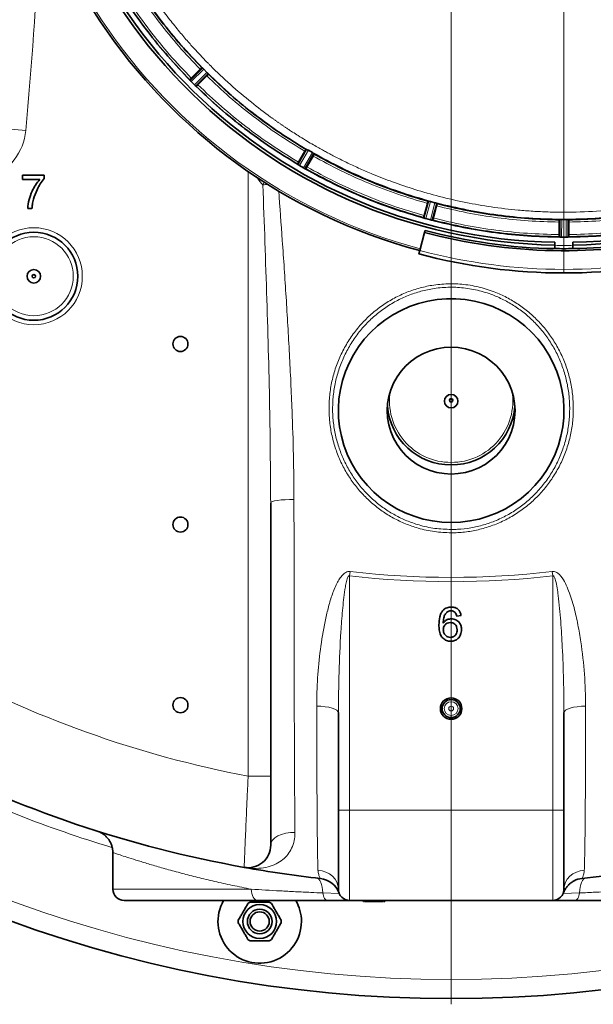
# Model space of a CAD drawing. Units: millimetres. Extents: x 2 to 3373, y 0 to 3702.
# Drawn here: x 685 to 939, y 27 to 463 of the extents above; entities that cross this region are included whole.
import ezdxf

# ---------------------------------------------------------------- set-up
doc = ezdxf.new("R2010")
doc.units = ezdxf.units.MM

# ---------------------------------------------------------------- blocks, each defined once
blk = doc.blocks.new('SW_CENTERMARKSYMBOL_0')
at = {"color": 0, "linetype": 'Continuous', "lineweight": 18}
blk.add_line((0, -0.5), (0, -57.25), dxfattribs=at)
blk = doc.blocks.new('SW_CENTERMARKSYMBOL_1')
at = {"color": 0, "linetype": 'Continuous', "lineweight": 18}
blk.add_line((0, -0.5), (0, -24.874), dxfattribs=at)
blk = doc.blocks.new('3024493-top')
at = {"color": 7, "linetype": 'Continuous', "lineweight": 35}
for p, q in [((-115.92, -163.02), (-110.44, -157.6)), ((-111.29, -158.3), (-115.22, -162.23)), ((-107.6, -160.44), (-113.02, -165.92)), ((-112.23, -165.22), (-108.3, -161.29)), ((-110.56, -157.62), (-110.44, -157.6)), ((-110.2, -157.79), (-110.21, -157.78)), ((-109.7, -158.26), (-108.26, -159.7)), ((-107.78, -160.21), (-107.79, -160.2)), ((-107.6, -160.44), (-107.62, -160.56)), ((-115.91, -162.97), (-115.92, -163.02)), ((-115.77, -163.21), (-115.73, -163.26)), ((-115.26, -163.78), (-113.78, -165.26)), ((-113.26, -165.73), (-113.21, -165.77)), ((-113.02, -165.92), (-112.97, -165.91)), ((-68.07, -200.41), (-64.19, -193.75)), ((-64.83, -194.66), (-67.61, -199.47)), ((-64.52, -202.46), (-60.7, -195.77)), ((-64.3, -193.81), (-64.19, -193.75)), ((-63.91, -193.88), (-63.91, -193.87)), ((-63.29, -194.2), (-61.54, -195.22)), ((-60.94, -195.59), (-60.95, -195.58)), ((-60.7, -195.77), (-60.69, -195.89)), ((-68.08, -200.35), (-68.07, -200.41)), ((-67.88, -200.56), (-67.83, -200.59)), ((-61.16, -196.77), (-63.94, -201.58)), ((-67.24, -200.97), (-65.42, -202.02)), ((-64.81, -202.34), (-64.75, -202.37)), ((-64.47, -202.43), (-64.52, -202.46)), ((-190.04, -207.12), (-190.04, -205.19)), ((-190.04, -205.19), (-180.42, -205.19)), ((-182.35, -207.12), (-190.04, -207.12)), ((-180.42, -205.19), (-180.42, -206.75)), ((-12.18, -224.14), (-10.15, -216.71)), ((-10.53, -217.74), (-11.97, -223.11)), ((-10.25, -216.78), (-10.16, -216.7)), ((-9.17, -216.91), (-7.22, -217.43)), ((-8.22, -225.2), (-6.26, -217.75)), ((-7.21, -217.43), (-7.22, -217.43)), ((-6.27, -217.75), (-6.23, -217.86)), ((-185.81, -220), (-187.73, -220)), ((-6.45, -218.84), (-7.89, -224.21)), ((-12.2, -224.09), (-12.18, -224.14)), ((-11.96, -224.23), (-11.9, -224.25)), ((-11.23, -224.47), (-9.21, -225.01)), ((-9.21, -225.01), (-9.2, -225.01)), ((-8.52, -225.16), (-8.46, -225.17)), ((-8.18, -225.16), (-8.22, -225.2)), ((47.89, -225.99), (47.89, -231.55)), ((47.9, -224.99), (47.97, -224.89)), ((47.95, -232.59), (47.99, -224.89)), ((48.99, -224.83), (51.01, -224.83)), ((52.05, -232.59), (52.01, -224.89)), ((52.03, -224.89), (52.1, -224.99)), ((52.11, -225.99), (52.11, -231.55)), ((-11.78, -230.56), (-13.92, -238.55)), ((-11.78, -230.56), (-11.55, -229.7)), ((46, -236.2), (46, -234.97)), ((47.92, -232.55), (47.95, -232.59)), ((48.19, -232.63), (48.25, -232.63)), ((48.95, -232.67), (51.05, -232.67)), ((51.75, -232.63), (51.81, -232.63)), ((52.08, -232.55), (52.05, -232.59)), ((54, -234.97), (54, -236.2)), ((46, -237.77), (46, -236.21)), ((54, -236.21), (54, -237.77)), ((-80, -350.45), (-80, -471.49)), ((4.38, -400.35), (2.46, -400.54)), ((-50, -486.5), (-50, -443.3)), ((50, -443.3), (50, -486.5)), ((-50, -521.5), (-50, -486.5)), ((50, -486.5), (50, -521.5)), ((-150, -505.27), (-150, -521.5)), ((-85.68, -526.5), (-145, -526.5)), ((45, -526.5), (-45, -526.5)), ((-39.04, -527), (-39.04, -526.5)), ((-38.46, -527), (-38.46, -526.5)), ((-34.25, -527), (-34.25, -526.5)), ((-30, -527), (-30, -526.5)), ((-29.65, -527), (-29.42, -527)), ((-29.42, -527), (-29.42, -526.5))]:
    blk.add_line(p, q, dxfattribs=at)
at = {"color": 8, "linetype": 'Continuous', "lineweight": 18}
for p, q in [((-110.2, -157.79), (-115.73, -163.26)), ((-109.7, -158.26), (-115.26, -163.78)), ((-113.78, -165.26), (-108.26, -159.7)), ((-113.26, -165.73), (-107.79, -160.2)), ((-198.53, -184.49), (-188.57, -185.41)), ((-63.91, -193.88), (-67.83, -200.59)), ((-63.29, -194.2), (-67.24, -200.97)), ((-65.42, -202.02), (-61.54, -195.22)), ((-64.81, -202.34), (-60.95, -195.58)), ((-90, -471.49), (-90, -203.56)), ((-83.46, -209.57), (-82.93, -208.25)), ((-9.85, -216.75), (-11.9, -224.25)), ((-9.17, -216.91), (-11.23, -224.47)), ((-9.2, -225.01), (-7.21, -217.43)), ((-8.52, -225.16), (-6.55, -217.64)), ((48.29, -224.86), (48.25, -232.63)), ((48.99, -224.83), (48.95, -232.67)), ((51.05, -232.67), (51.01, -224.83)), ((51.75, -232.63), (51.71, -224.86)), ((-44.78, -380.76), (-45, -382.66)), ((-45, -382.66), (-45, -486.5)), ((44.78, -380.76), (45, -382.66)), ((45, -486.5), (45, -382.66)), ((-80, -471.49), (-90, -471.49)), ((-50, -486.5), (-45, -486.5)), ((-45, -486.5), (45, -486.5)), ((-45, -486.5), (-45, -526.5)), ((50, -486.5), (45, -486.5)), ((45, -526.5), (45, -486.5)), ((-150, -521.5), (-88.63, -521.5)), ((-56.9, -523.17), (-49.61, -523.44)), ((49.77, -523.43), (56.9, -523.17))]:
    blk.add_line(p, q, dxfattribs=at)
at = {"color": 7, "linetype": 'Continuous', "lineweight": 35, "flags": 128}
for points in [[(0, -359.11), (4.18, -358.93), (8.34, -358.41), (12.43, -357.55), (16.44, -356.35), (20.34, -354.82), (24.09, -352.97), (27.67, -350.82), (31.06, -348.38), (34.23, -345.67), (37.16, -342.7), (39.83, -339.5), (42.22, -336.1), (44.31, -332.5), (46.09, -328.74), (47.55, -324.85), (48.68, -320.85), (49.46, -316.77), (49.9, -312.65), (49.99, -308.49), (49.73, -304.35), (49.11, -300.24), (48.16, -296.2), (46.86, -292.25), (45.24, -288.43), (43.3, -284.75), (41.06, -281.24), (38.53, -277.93), (35.72, -274.85), (32.67, -272.01), (29.39, -269.43), (25.9, -267.13), (22.23, -265.13), (18.41, -263.44), (14.45, -262.08), (10.4, -261.04), (6.27, -260.35), (2.09, -260), (-2.09, -260), (-6.27, -260.35), (-10.4, -261.04), (-14.45, -262.08), (-18.41, -263.44), (-22.23, -265.13), (-25.9, -267.13), (-29.39, -269.43), (-32.67, -272.01), (-35.72, -274.85), (-38.53, -277.93), (-41.06, -281.24), (-43.3, -284.75), (-45.24, -288.43), (-46.86, -292.25), (-48.16, -296.2), (-49.11, -300.24), (-49.73, -304.35), (-49.99, -308.49), (-49.9, -312.65), (-49.46, -316.77), (-48.68, -320.85), (-47.55, -324.85), (-46.09, -328.74), (-44.31, -332.5), (-42.22, -336.1), (-39.83, -339.5), (-37.16, -342.7), (-34.23, -345.67), (-31.06, -348.38), (-27.67, -350.82), (-24.09, -352.97), (-20.34, -354.82), (-16.44, -356.35), (-12.43, -357.55), (-8.34, -358.41), (-4.18, -358.93), (0, -359.11)], [(0, -337.62), (3.17, -337.44), (6.3, -336.92), (9.36, -336.04), (12.29, -334.84), (15.07, -333.32), (17.66, -331.49), (20.03, -329.39), (22.15, -327.05), (23.99, -324.48), (25.52, -321.72), (26.74, -318.81), (27.62, -315.78), (28.15, -312.68), (28.33, -309.53), (28.15, -306.39), (27.62, -303.28), (26.74, -300.26), (25.52, -297.35), (23.99, -294.59), (22.15, -292.02), (20.03, -289.67), (17.66, -287.57), (15.07, -285.75), (12.29, -284.23), (9.36, -283.02), (6.3, -282.15), (3.17, -281.62), (0, -281.45), (-3.17, -281.62), (-6.3, -282.15), (-9.36, -283.02), (-12.29, -284.23), (-15.07, -285.75), (-17.66, -287.57), (-20.03, -289.67), (-22.15, -292.02), (-23.99, -294.59), (-25.52, -297.35), (-26.74, -300.26), (-27.62, -303.28), (-28.15, -306.39), (-28.33, -309.53), (-28.15, -312.68), (-27.62, -315.78), (-26.74, -318.81), (-25.52, -321.72), (-23.99, -324.48), (-22.15, -327.05), (-20.03, -329.39), (-17.66, -331.49), (-15.07, -333.32), (-12.29, -334.84), (-9.36, -336.04), (-6.3, -336.92), (-3.17, -337.44), (0, -337.62)]]:
    blk.add_lwpolyline(points, dxfattribs=at)
at = {"color": 8, "linetype": 'Continuous', "lineweight": 18, "flags": 128}
for points in [[(-69.68, -348.86), (-71.68, -348.88), (-73.61, -348.97), (-75.39, -349.11), (-76.96, -349.31), (-78.25, -349.55), (-79.21, -349.83), (-79.8, -350.14), (-80, -350.45)], [(-59.61, -440.43), (-57.72, -440.5), (-55.91, -440.68), (-54.24, -440.95), (-52.79, -441.31), (-51.61, -441.74), (-50.72, -442.22), (-50.18, -442.75), (-50, -443.3)], [(50, -443.3), (50.18, -442.75), (50.72, -442.22), (51.61, -441.74), (52.79, -441.31), (54.24, -440.95), (55.91, -440.68), (57.72, -440.5), (59.61, -440.43)], [(-69.23, -496.44), (-71.28, -496.47), (-73.28, -496.73), (-75.15, -497.22), (-76.79, -497.9), (-78.15, -498.77), (-79.16, -499.76), (-79.79, -500.86), (-80, -502)], [(-59.03, -513.07), (-57.22, -513.37), (-55.51, -513.93), (-53.95, -514.76), (-52.59, -515.81), (-51.49, -517.06), (-50.67, -518.45), (-50.17, -519.95), (-50, -521.5)], [(50, -521.5), (50.17, -519.95), (50.67, -518.45), (51.49, -517.06), (52.59, -515.81), (53.95, -514.76), (55.51, -513.93), (57.22, -513.37), (59.03, -513.07)], [(-56.9, -523.17), (-56.99, -521.82), (-57.17, -520.58), (-57.43, -519.46), (-57.76, -518.5), (-58.16, -517.72), (-58.62, -517.13), (-59.12, -516.74), (-59.66, -516.57)], [(59.66, -516.57), (59.12, -516.74), (58.62, -517.13), (58.16, -517.72), (57.76, -518.5), (57.43, -519.46), (57.17, -520.58), (56.99, -521.82), (56.9, -523.17)], [(-85.68, -526.5), (-86.25, -526.4), (-86.81, -526.12), (-87.32, -525.66), (-87.77, -525.04), (-88.13, -524.28), (-88.41, -523.41), (-88.57, -522.48), (-88.63, -521.5)], [(-54.94, -526.5), (-55.26, -526.44), (-55.57, -526.27), (-55.87, -525.98), (-56.14, -525.58), (-56.39, -525.09), (-56.6, -524.52), (-56.77, -523.87), (-56.9, -523.17)], [(54.94, -526.5), (55.26, -526.44), (55.57, -526.27), (55.87, -525.98), (56.14, -525.58), (56.39, -525.09), (56.6, -524.52), (56.77, -523.87), (56.9, -523.17)]]:
    blk.add_lwpolyline(points, dxfattribs=at)
at = {"color": 8, "linetype": 'Continuous', "lineweight": 18}
for centre, radius in [((-185, -250), 21.5), ((-185, -250), 17.5), ((0, -441.5), 3.05), ((0, -441.5), 1.06)]:
    blk.add_circle(centre, radius, dxfattribs=at)
at = {"color": 7, "linetype": 'Continuous', "lineweight": 35}
for centre, radius in [((-185, -250), 19.5), ((-185, -250), 3), ((-185, -250), 0.75), ((-120, -280), 3.33), ((-0.01, -305.34), 2.99), ((0, -304.96), 0.748), ((-120, -360), 3.33), ((-120, -440), 3.33), ((0, -441.5), 4.75), ((0, -441.5), 4), ((-84.87, -535.82), 7.5), ((-84.87, -535.82), 5.45), ((-84.87, -535.82), 4.25)]:
    blk.add_circle(centre, radius, dxfattribs=at)
for centre, radius, start, end in [((50, 0), 247.06, 285, 255), ((50, 0), 236.24, 270.9702, 269.0298), ((50, 0), 235, 270.9753, 269.0247), ((0, 0), 570, 185.5372, 354.4628), ((50, 0), 238.7, 255, 282.6767), ((50, 0), 237.81, 255, 269.0362), ((50, 0), 237.81, 270.9638, 282.6683), ((50, 0), 237.79, 269.0362, 270.9638), ((50, 0), 248.56, 255, 285), ((-0.11, -305.35), 28.22, 184.3884, 270.2331), ((0.11, -305.35), 28.22, 269.7669, 355.6116), ((0, 0), 520, 242.8243, 259.8358), ((-90, -502), 10, 259.8358, 0), ((0, 0), 520, 259.8358, 263.6009), ((0, 0), 520, 276.3991, 280.8914), ((-59.07, -526.7), 10, 20.275, 83.6009), ((59.07, -526.7), 10, 96.3991, 117.1341), ((-145, -521.5), 5, 180, 270), ((-45, -521.5), 5, 180, 270), ((45, -521.5), 5, 270, 0), ((-84.87, -535.82), 18.5, 149.746, 0), ((-84.87, -535.82), 9.5, 116.5254, 123.4746), ((-84.87, -535.82), 9.5, 56.5254, 63.4746), ((-84.87, -535.82), 18.5, 0, 30.3319), ((-84.87, -535.82), 9.5, 176.5254, 183.4746), ((-84.87, -535.82), 9.5, 356.5254, 3.4746), ((-84.87, -535.82), 9.5, 236.5254, 243.4746), ((-84.87, -535.82), 9.5, 296.5254, 303.4746)]:
    blk.add_arc(centre, radius, start, end, dxfattribs=at)
at = {"color": 8, "linetype": 'Continuous', "lineweight": 18}
for centre, radius, start, end in [((50, 0), 246.24, 285, 255), ((0, 0), 561.5, 185.6212, 354.3788), ((-2190, 0), 2010, 354.70719, 357.14829), ((-213.46, -183.11), 25, 290, 354.7072), ((-71.74, -301.08), 92.26, 95.9141, 97.2957), ((50, 0), 246.96, 255, 285), ((-0.15, -305.29), 27.17, 170.6945, 270.3154), ((0.15, -305.29), 27.17, 269.6846, 9.3055), ((0, 0), 385.3, 263.293, 276.707), ((0, 0), 383.39, 263.293, 276.707), ((0, 0), 480, 241.4467, 259.1931), ((0, 0), 525, 243.6442, 253.3547)]:
    blk.add_arc(centre, radius, start, end, dxfattribs=at)
for points, knots in [([(-171.63, 0), (-171.62, -1.12), (-171.61, -3.6), (-171.51, -7.65), (-171.32, -11.95), (-171.04, -16.24), (-170.71, -20.3), (-170.08, -26.54), (-169.36, -31.89), (-168.63, -36.33), (-168.4, -37.71), (-168.15, -39.09), (-167.9, -40.47), (-167.64, -41.85), (-167.37, -43.22), (-167.04, -44.87), (-166.57, -47.1), (-165.88, -50.19), (-165, -53.83), (-164.07, -57.44), (-163.24, -60.43), (-162.61, -62.59), (-162.21, -63.93), (-161.92, -64.89), (-161.61, -65.88), (-161.16, -67.33), (-160.43, -69.58), (-159.37, -72.73), (-158.33, -75.64), (-157.5, -77.86), (-157.02, -79.14), (-156.5, -80.48), (-155.95, -81.88), (-155.37, -83.33), (-154.51, -85.42), (-153.37, -88.12), (-151.92, -91.37), (-150.45, -94.56), (-148.95, -97.68), (-147.42, -100.74), (-145.68, -104.08), (-143.37, -108.33), (-140.62, -113.12), (-137.86, -117.62), (-136.14, -120.3), (-135.31, -121.58), (-135.08, -121.91), (-134.87, -122.24), (-134.67, -122.55), (-134.47, -122.84), (-132.74, -125.43), (-129.56, -130), (-124.9, -136.18), (-120.63, -141.49), (-116.79, -145.97), (-113.47, -149.68), (-111.18, -152.12), (-109.8, -153.56), (-109.17, -154.22), (-108.58, -154.83), (-108.04, -155.37), (-107.55, -155.87), (-107.12, -156.31), (-103.98, -159.46), (-97.94, -165.17), (-89.02, -172.73), (-82.62, -177.61), (-79.07, -180.17), (-78.09, -180.86), (-77.11, -181.56), (-76.12, -182.24), (-75.13, -182.93), (-74.13, -183.6), (-73.1, -184.3), (-71.82, -185.15), (-70.05, -186.3), (-67.59, -187.87), (-64.73, -189.63), (-61.87, -191.33), (-59.35, -192.78), (-57.2, -193.98), (-55.24, -195.05), (-53.26, -196.11), (-51.01, -197.27), (-48.5, -198.54), (-45.83, -199.85), (-43.12, -201.12), (-40.38, -202.37), (-37.61, -203.58), (-32.82, -205.6), (-25.69, -208.38), (-15.84, -211.72), (-5, -214.8), (6.3, -217.38), (17.98, -219.41), (26.82, -220.46), (33.01, -220.99), (36.32, -221.21), (39.67, -221.4), (43.07, -221.53), (46.52, -221.61), (53.67, -221.67), (64.51, -221.31), (78.95, -219.89), (93.27, -217.52), (107.12, -214.3), (121.01, -210.11), (131.32, -206.25), (138.5, -203.2), (142.18, -201.56), (145.85, -199.84), (149.52, -198.04), (153.43, -196.03), (157.98, -193.57), (162.83, -190.79), (166.47, -188.57), (168.51, -187.28), (169.27, -186.8), (170, -186.33), (170.69, -185.88), (171.35, -185.46), (171.97, -185.05), (172.56, -184.66), (175.23, -182.88), (179.72, -179.75), (185.69, -175.28), (190.88, -171.12), (195.48, -167.22), (199.46, -163.67), (202.18, -161.12), (203.76, -159.61), (204.45, -158.94), (205.09, -158.32), (205.68, -157.74), (206.21, -157.22), (209.42, -154.01), (215.17, -147.94), (222.73, -139.02), (227.61, -132.62), (230.17, -129.07), (230.86, -128.09), (231.56, -127.11), (232.24, -126.12), (232.93, -125.13), (233.6, -124.13), (234.28, -123.12), (235.12, -121.87), (236.26, -120.12), (237.84, -117.64), (239.6, -114.79), (241.29, -111.94), (242.84, -109.24), (244.27, -106.69), (245.68, -104.07), (247.21, -101.15), (248.95, -97.7), (250.88, -93.67), (252.84, -89.35), (256.24, -81.39), (260.6, -69.67), (265.13, -54.08), (267.72, -41.93), (269.04, -33.84), (269.68, -29.4), (270.27, -24.67), (270.79, -19.53), (271.18, -14.32), (271.45, -9.34), (271.6, -4.54), (271.62, -1.5), (271.63, -0.09)], [0, 0, 0, 0, 0.004843, 0.010664, 0.017463, 0.023379, 0.029204, 0.035028, 0.05041, 0.052424, 0.054439, 0.056453, 0.058468, 0.060482, 0.062496, 0.064482, 0.067749, 0.072299, 0.078131, 0.083864, 0.088381, 0.0915, 0.09356, 0.094395, 0.095829, 0.098018, 0.100963, 0.106007, 0.112367, 0.11425, 0.116224, 0.118288, 0.120442, 0.122687, 0.125022, 0.130202, 0.135314, 0.140357, 0.145332, 0.150238, 0.155075, 0.161563, 0.171107, 0.178883, 0.184263, 0.184866, 0.185445, 0.186002, 0.186534, 0.187043, 0.187529, 0.199952, 0.211059, 0.220848, 0.22932, 0.236475, 0.242313, 0.243739, 0.245058, 0.246269, 0.247372, 0.248368, 0.249257, 0.250038, 0.267539, 0.28504, 0.300442, 0.302171, 0.3039, 0.305629, 0.307358, 0.309087, 0.310816, 0.312544, 0.314447, 0.317456, 0.321649, 0.327025, 0.331897, 0.336007, 0.339525, 0.34253, 0.345631, 0.349193, 0.353453, 0.357733, 0.362034, 0.366355, 0.370696, 0.375058, 0.388756, 0.403692, 0.419867, 0.437281, 0.45363, 0.470939, 0.475631, 0.48039, 0.485214, 0.490104, 0.495059, 0.500081, 0.520914, 0.541748, 0.562582, 0.583416, 0.602986, 0.625082, 0.630823, 0.636607, 0.642433, 0.648302, 0.654214, 0.661358, 0.670584, 0.678347, 0.6797, 0.680996, 0.682236, 0.68342, 0.684547, 0.685618, 0.686632, 0.68759, 0.699466, 0.710181, 0.719735, 0.728129, 0.736153, 0.74272, 0.7442, 0.745579, 0.746859, 0.748039, 0.749119, 0.750099, 0.7676, 0.785102, 0.800503, 0.802232, 0.803961, 0.80569, 0.807419, 0.809148, 0.810877, 0.812606, 0.814397, 0.81737, 0.821592, 0.827062, 0.831832, 0.835867, 0.840485, 0.844425, 0.848665, 0.854687, 0.861103, 0.867913, 0.875117, 0.898427, 0.921737, 0.945038, 0.951899, 0.957053, 0.964377, 0.972456, 0.979313, 0.986904, 0.99395, 1, 1, 1, 1]), ([(-149.47, -117.61), (-147.01, -121.61), (-142.1, -129.63), (-133.8, -141.04), (-124.93, -152), (-118.46, -158.82), (-115.22, -162.23)], [0, 0, 0, 0, 0.250118, 0.5, 0.749878, 1, 1, 1, 1]), ([(-111.29, -158.3), (-114.45, -154.98), (-120.75, -148.33), (-129.39, -137.65), (-137.47, -126.54), (-142.26, -118.73), (-144.66, -114.83)], [0, 0, 0, 0, 0.250117, 0.5, 0.749878, 1, 1, 1, 1]), ([(-143.87, -113.91), (-141.46, -117.86), (-136.64, -125.74), (-128.49, -136.96), (-119.76, -147.74), (-113.39, -154.44), (-110.21, -157.78)], [0, 0, 0, 0, 0.25, 0.5, 0.75, 1, 1, 1, 1]), ([(-115.77, -163.21), (-119.06, -159.75), (-125.64, -152.83), (-134.66, -141.7), (-143.08, -130.1), (-148.06, -121.96), (-150.56, -117.88)], [0, 0, 0, 0, 0.25, 0.5, 0.75, 1, 1, 1, 1]), ([(-64.83, -194.66), (-68.73, -192.26), (-76.54, -187.47), (-87.65, -179.39), (-98.33, -170.75), (-104.98, -164.45), (-108.3, -161.29)], [0, 0, 0, 0, 0.2501171, 0.5, 0.7498779, 1, 1, 1, 1]), ([(-107.78, -160.21), (-104.44, -163.39), (-97.74, -169.76), (-86.96, -178.49), (-75.74, -186.64), (-67.86, -191.46), (-63.91, -193.87)], [0, 0, 0, 0, 0.25, 0.5, 0.75, 1, 1, 1, 1]), ([(-112.23, -165.22), (-108.82, -168.46), (-102, -174.93), (-91.04, -183.8), (-79.63, -192.1), (-71.61, -197.01), (-67.61, -199.47)], [0, 0, 0, 0, 0.250118, 0.5, 0.749878, 1, 1, 1, 1]), ([(-67.88, -200.56), (-71.96, -198.06), (-80.1, -193.08), (-91.7, -184.66), (-102.83, -175.64), (-109.75, -169.06), (-113.21, -165.77)], [0, 0, 0, 0, 0.25, 0.5, 0.75, 1, 1, 1, 1]), ([(-10.53, -217.74), (-14.93, -216.44), (-23.7, -213.83), (-36.53, -208.91), (-49.09, -203.32), (-57.14, -198.95), (-61.16, -196.77)], [0, 0, 0, 0, 0.250117, 0.5, 0.749878, 1, 1, 1, 1]), ([(-63.94, -201.58), (-59.81, -203.83), (-51.55, -208.31), (-38.66, -214.04), (-25.49, -219.1), (-16.48, -221.77), (-11.97, -223.11)], [0, 0, 0, 0, 0.2501176, 0.5, 0.7498776, 1, 1, 1, 1]), ([(-83.46, -209.57), (-84.24, -208.61), (-85.22, -207.42), (-86.24, -206.09), (-86.44, -205.83)], [0, 0, 0, 0, 0.803508, 1, 1, 1, 1]), ([(-80, -350.45), (-80.1, -337.26), (-80.32, -307.2), (-81.65, -260.23), (-82.85, -226.46), (-83.46, -209.57)], [0, 0, 0, 0, 0.281298, 0.640585, 1, 1, 1, 1]), ([(-76.44, -212.15), (-75.9, -219.46), (-74.74, -235.18), (-73.13, -259.28), (-71.64, -284.45), (-70.56, -307.77), (-69.84, -329.25), (-69.74, -342.32), (-69.68, -348.86)], [0, 0, 0, 0, 0.160168, 0.343927, 0.527903, 0.711875, 0.855896, 1, 1, 1, 1]), ([(47.89, -225.99), (43.31, -225.87), (34.15, -225.62), (20.49, -224.18), (6.91, -222.04), (-1.99, -219.9), (-6.45, -218.84)], [0, 0, 0, 0, 0.250117, 0.5, 0.749878, 1, 1, 1, 1]), ([(106.45, -218.84), (101.99, -219.9), (93.09, -222.04), (79.51, -224.18), (65.85, -225.62), (56.69, -225.87), (52.11, -225.99)], [0, 0, 0, 0, 0.2501171, 0.5, 0.7498779, 1, 1, 1, 1]), ([(-7.89, -224.21), (-3.31, -225.3), (5.83, -227.49), (19.76, -229.7), (33.79, -231.17), (43.18, -231.42), (47.89, -231.55)], [0, 0, 0, 0, 0.250118, 0.5, 0.749878, 1, 1, 1, 1]), ([(52.11, -231.55), (56.82, -231.42), (66.21, -231.17), (80.24, -229.7), (94.17, -227.49), (103.31, -225.3), (107.89, -224.21)], [0, 0, 0, 0, 0.250118, 0.5, 0.749878, 1, 1, 1, 1]), ([(0, -363.64), (-2.48, -363.54), (-7.44, -363.34), (-14.23, -361.84), (-20.3, -359.74), (-25.63, -357.19), (-30.69, -354.08), (-35.38, -350.4), (-39.66, -346.22), (-43.5, -341.56), (-46.81, -336.47), (-49.57, -331), (-51.74, -325.21), (-53.25, -319.17), (-54.09, -312.96), (-54.24, -306.65), (-53.66, -300.34), (-52.38, -294.11), (-50.4, -288.05), (-47.73, -282.26), (-44.42, -276.81), (-40.53, -271.79), (-36.1, -267.28), (-31.21, -263.32), (-25.94, -259.97), (-20.35, -257.28), (-14.55, -255.27), (-8.24, -253.85), (-1.48, -253.21), (5.72, -253.49), (12.91, -254.77), (19.48, -256.9), (25.29, -259.64), (30.36, -262.74), (35.09, -266.39), (39.41, -270.57), (43.27, -275.21), (46.63, -280.29), (49.42, -285.75), (51.62, -291.54), (53.19, -297.56), (54.06, -303.77), (54.25, -310.08), (53.73, -316.39), (52.48, -322.61), (50.54, -328.68), (47.92, -334.48), (44.65, -339.93), (40.79, -344.96), (36.4, -349.5), (31.54, -353.47), (26.29, -356.85), (20.73, -359.58), (14.94, -361.62), (9.01, -362.98), (3.99, -363.58), (0.98, -363.63), (0, -363.64)], [0, 0, 0, 0, 0.021571, 0.043143, 0.060281, 0.077472, 0.094611, 0.112014, 0.12947, 0.146874, 0.164738, 0.182656, 0.200521, 0.218824, 0.237185, 0.255489, 0.274044, 0.29266, 0.311215, 0.329756, 0.348357, 0.366896, 0.385151, 0.403467, 0.421719, 0.439503, 0.457346, 0.475128, 0.495716, 0.516303, 0.537695, 0.559088, 0.576306, 0.593578, 0.610798, 0.628342, 0.64594, 0.663486, 0.681498, 0.699566, 0.717579, 0.73598, 0.754438, 0.772839, 0.791415, 0.810051, 0.828626, 0.847104, 0.865642, 0.884118, 0.902235, 0.920412, 0.938527, 0.956144, 0.97382, 0.991437, 1, 1, 1, 1]), ([(0, -362.18), (0.96, -362.17), (3.86, -362.12), (8.71, -361.54), (14.43, -360.23), (18.16, -358.92), (21.85, -357.37), (25.52, -355.56), (30.62, -352.28), (35.34, -348.41), (39.6, -343.99), (43.34, -339.09), (46.51, -333.79), (49.05, -328.15), (50.93, -322.26), (52.14, -316.2), (52.64, -310.07), (52.47, -303.94), (51.62, -297.91), (50.1, -292.05), (47.97, -286.42), (45.27, -281.11), (42.01, -276.17), (38.26, -271.64), (34.08, -267.57), (29.49, -264.02), (24.57, -261), (18.92, -258.33), (12.54, -256.25), (5.56, -255), (-1.44, -254.73), (-8.01, -255.35), (-14.14, -256.74), (-19.77, -258.71), (-25.19, -261.32), (-30.31, -264.59), (-35.06, -268.44), (-39.36, -272.83), (-43.13, -277.72), (-46.33, -283.03), (-48.92, -288.66), (-50.84, -294.55), (-52.08, -300.61), (-52.64, -306.74), (-52.49, -312.87), (-51.68, -318.91), (-50.21, -324.79), (-48.11, -330.41), (-45.43, -335.73), (-42.22, -340.69), (-38.5, -345.21), (-34.34, -349.28), (-29.79, -352.87), (-24.89, -355.9), (-19.71, -358.38), (-13.82, -360.43), (-7.22, -361.89), (-2.41, -362.08), (0, -362.18)], [0, 0, 0, 0, 0.008558, 0.026048, 0.043596, 0.061086, 0.061441, 0.07955, 0.097723, 0.115835, 0.134311, 0.15285, 0.171328, 0.189907, 0.208547, 0.227128, 0.245535, 0.263999, 0.282406, 0.300426, 0.318499, 0.336517, 0.354067, 0.371669, 0.389217, 0.406437, 0.423708, 0.440926, 0.462314, 0.483702, 0.504283, 0.524865, 0.542645, 0.560485, 0.578266, 0.59652, 0.614837, 0.633094, 0.651638, 0.670245, 0.688791, 0.707353, 0.725974, 0.744537, 0.762846, 0.781212, 0.799521, 0.817388, 0.835309, 0.853175, 0.870578, 0.888033, 0.905434, 0.922566, 0.939751, 0.956882, 0.978441, 1, 1, 1, 1]), ([(-69.68, -348.86), (-69.67, -356.47), (-69.66, -371.68), (-69.63, -394.4), (-69.6, -417.01), (-69.56, -436.03), (-69.51, -451.46), (-69.47, -463.44), (-69.41, -475.23), (-69.34, -486.38), (-69.26, -493.22), (-69.23, -496.44)], [0, 0, 0, 0, 0.149308, 0.29861, 0.448472, 0.598313, 0.680059, 0.761798, 0.844229, 0.926623, 1, 1, 1, 1]), ([(-59.61, -440.43), (-59.54, -436.26), (-59.4, -427.93), (-58.13, -415.37), (-56.37, -405.11), (-54.61, -397.15), (-53, -391.48), (-51.22, -387.11), (-49.54, -384.03), (-48.25, -382.32), (-46.94, -381.23), (-45.77, -380.75), (-45.11, -380.76), (-44.78, -380.76)], [0, 0, 0, 0, 0.198543, 0.397319, 0.595827, 0.687715, 0.779607, 0.871076, 0.907172, 0.943098, 0.969915, 0.984918, 1, 1, 1, 1]), ([(-45, -382.66), (-45.04, -382.65), (-45.12, -382.63), (-45.26, -382.67), (-45.44, -382.78), (-45.79, -383.23), (-46.23, -384.46), (-46.68, -386.39), (-47.48, -391.05), (-48.21, -398.11), (-49.12, -410.34), (-49.82, -425.41), (-49.94, -437.33), (-50, -443.3)], [0, 0, 0, 0, 0.002056, 0.004114, 0.006819, 0.012075, 0.03155, 0.070029, 0.108806, 0.262438, 0.416438, 0.708062, 1, 1, 1, 1]), ([(44.78, -380.76), (44.91, -380.75), (45.38, -380.72), (46.39, -380.93), (47.59, -381.7), (49.17, -383.41), (50.69, -386.02), (52.66, -390.66), (54.58, -396.78), (56.26, -404.35), (57.86, -414.18), (59.32, -426.23), (59.51, -435.7), (59.61, -440.43)], [0, 0, 0, 0, 0.006069, 0.021423, 0.046184, 0.070674, 0.128862, 0.185359, 0.306364, 0.427719, 0.549046, 0.77454, 1, 1, 1, 1]), ([(50, -443.3), (49.96, -438.47), (49.89, -428.81), (49.35, -415.33), (48.65, -402.85), (47.84, -394.08), (46.99, -388.08), (46.51, -385.47), (45.98, -383.75), (45.66, -383.01), (45.35, -382.72), (45.23, -382.66), (45.11, -382.63), (45.04, -382.65), (45, -382.66)], [0, 0, 0, 0, 0.236338, 0.47268, 0.659945, 0.847143, 0.902601, 0.956191, 0.975924, 0.991493, 0.994075, 0.99668, 0.997815, 1, 1, 1, 1]), ([(-59.03, -513.07), (-59.05, -512.42), (-59.1, -511.11), (-59.17, -508.14), (-59.25, -504.1), (-59.33, -498.31), (-59.4, -491.59), (-59.45, -483.94), (-59.5, -474.89), (-59.55, -464.41), (-59.58, -452.51), (-59.6, -444.45), (-59.61, -440.43)], [0, 0, 0, 0, 0.041561, 0.083149, 0.160652, 0.238246, 0.341324, 0.444585, 0.547803, 0.698475, 0.849253, 1, 1, 1, 1]), ([(59.61, -440.43), (59.6, -445.97), (59.58, -454.63), (59.54, -466.23), (59.51, -475.33), (59.46, -484.23), (59.39, -492.81), (59.32, -499.67), (59.24, -504.9), (59.16, -508.63), (59.09, -511.33), (59.04, -512.67), (59.03, -513.07)], [0, 0, 0, 0, 0.207842, 0.324544, 0.441648, 0.558585, 0.675083, 0.791275, 0.85225, 0.913291, 0.974066, 1, 1, 1, 1]), ([(-91.76, -511.84), (-91.76, -511.8), (-91.76, -511.72), (-91.73, -510.92), (-91.66, -509.24), (-91.53, -506.21), (-91.36, -502.14), (-91.15, -497.19), (-90.9, -491.44), (-90.62, -485.15), (-90.32, -478.42), (-90.11, -473.82), (-90, -471.49)], [0, 0, 0, 0, 0.064666, 0.130029, 0.235743, 0.344586, 0.451807, 0.562243, 0.670197, 0.78137, 0.889109, 1, 1, 1, 1]), ([(-69.23, -496.44), (-69.29, -497.65), (-69.41, -500.11), (-70.57, -503.38), (-72.31, -506.21), (-74.64, -508.58), (-77.59, -510.46), (-81.2, -511.77), (-85.3, -512.37), (-88.91, -512.27), (-91.07, -511.96), (-91.76, -511.84), (-91.76, -511.84)], [0, 0, 0, 0, 0.107883, 0.219795, 0.321943, 0.427017, 0.543935, 0.664209, 0.798161, 0.934898, 0.999305, 1, 1, 1, 1]), ([(-88.63, -521.5), (-91.45, -520.94), (-97.09, -519.82), (-104.98, -518.06), (-112.42, -516.28), (-119.53, -514.45), (-126.17, -512.64), (-132.28, -510.89), (-137.59, -509.28), (-142.03, -507.89), (-145.52, -506.77), (-148.1, -505.91), (-149.56, -505.42), (-150.17, -505.21), (-150, -505.27), (-150, -505.27)], [0, 0, 0, 0, 0.07593, 0.151861, 0.229334, 0.306806, 0.391511, 0.476214, 0.563168, 0.650119, 0.736273, 0.822426, 0.911198, 0.999968, 1, 1, 1, 1]), ([(-57.96, -516.76), (-58.02, -516.66), (-58.14, -516.46), (-58.8, -515.1), (-58.95, -513.76), (-59.03, -513.07)], [0, 0, 0, 0, 0.3361967, 0.6630256, 1, 1, 1, 1]), ([(59.03, -513.07), (58.97, -513.67), (58.84, -514.89), (58.36, -516.01), (58.02, -516.65), (57.98, -516.72), (57.96, -516.76)], [0, 0, 0, 0, 0.291654, 0.5901304, 0.7928139, 1, 1, 1, 1]), ([(-88.63, -521.5), (-84.41, -521.76), (-78.07, -522.15), (-69.09, -522.62), (-62.77, -522.92), (-58.65, -523.09), (-56.9, -523.17)], [0, 0, 0, 0, 0.419611, 0.631187, 0.842758, 1, 1, 1, 1]), ([(56.9, -523.17), (59.24, -523.07), (63.92, -522.87), (70.76, -522.53), (77.45, -522.17), (83.42, -521.83), (87.08, -521.6), (88.63, -521.5)], [0, 0, 0, 0, 0.210034, 0.420072, 0.631955, 0.843841, 1, 1, 1, 1])]:
    blk.add_open_spline(points, degree=3, knots=knots, dxfattribs=at)
at = {"color": 7, "linetype": 'Continuous', "lineweight": 35}
for points, knots in [([(-143.81, -114.3), (-141.42, -118.19), (-136.65, -125.97), (-128.6, -137.04), (-119.98, -147.69), (-113.7, -154.31), (-110.56, -157.62)], [0, 0, 0, 0, 0.25, 0.5, 0.75, 1, 1, 1, 1]), ([(-150.35, -118.08), (-147.88, -122.11), (-142.94, -130.17), (-134.6, -141.65), (-125.67, -152.68), (-119.16, -159.54), (-115.91, -162.97)], [0, 0, 0, 0, 0.25, 0.5, 0.75, 1, 1, 1, 1]), ([(-110.56, -157.62), (-110.58, -157.63), (-110.6, -157.64), (-110.78, -157.8), (-111.01, -158.03), (-111.2, -158.21), (-111.29, -158.3)], [0, 0, 0, 0, 0.252423, 0.500003, 0.747559, 1, 1, 1, 1]), ([(-110.21, -157.78), (-110.26, -157.74), (-110.35, -157.66), (-110.42, -157.61), (-110.44, -157.6), (-110.44, -157.6)], [0, 0, 0, 0, 0.425719, 0.696137, 1, 1, 1, 1]), ([(-109.7, -158.26), (-109.79, -158.17), (-109.98, -157.99), (-110.13, -157.86), (-110.2, -157.79)], [0, 0, 0, 0, 0.4998934, 1, 1, 1, 1]), ([(-108.3, -161.29), (-108.21, -161.2), (-108.03, -161.01), (-107.8, -160.78), (-107.64, -160.6), (-107.63, -160.58), (-107.62, -160.56)], [0, 0, 0, 0, 0.252441, 0.499997, 0.747577, 1, 1, 1, 1]), ([(-107.79, -160.2), (-107.86, -160.13), (-107.99, -159.98), (-108.17, -159.79), (-108.26, -159.7)], [0, 0, 0, 0, 0.500107, 1, 1, 1, 1]), ([(-107.6, -160.44), (-107.6, -160.44), (-107.61, -160.42), (-107.66, -160.35), (-107.74, -160.26), (-107.78, -160.21)], [0, 0, 0, 0, 0.3038846, 0.5743104, 1, 1, 1, 1]), ([(-107.62, -160.56), (-104.31, -163.7), (-97.69, -169.98), (-87.04, -178.6), (-75.97, -186.65), (-68.19, -191.42), (-64.3, -193.81)], [0, 0, 0, 0, 0.25, 0.5, 0.75, 1, 1, 1, 1]), ([(-115.92, -163.02), (-115.91, -163.04), (-115.9, -163.07), (-115.81, -163.17), (-115.77, -163.21)], [0, 0, 0, 0, 0.561317, 1, 1, 1, 1]), ([(-115.22, -162.23), (-115.32, -162.33), (-115.5, -162.51), (-115.73, -162.75), (-115.89, -162.92), (-115.9, -162.95), (-115.91, -162.97)], [0, 0, 0, 0, 0.252407, 0.499993, 0.747553, 1, 1, 1, 1]), ([(-115.26, -163.78), (-115.35, -163.68), (-115.53, -163.5), (-115.66, -163.34), (-115.73, -163.26)], [0, 0, 0, 0, 0.499982, 1, 1, 1, 1]), ([(-113.26, -165.73), (-113.34, -165.66), (-113.5, -165.53), (-113.68, -165.35), (-113.78, -165.26)], [0, 0, 0, 0, 0.500037, 1, 1, 1, 1]), ([(-112.97, -165.91), (-112.95, -165.9), (-112.92, -165.89), (-112.75, -165.73), (-112.51, -165.5), (-112.33, -165.32), (-112.23, -165.22)], [0, 0, 0, 0, 0.252447, 0.500007, 0.747593, 1, 1, 1, 1]), ([(-113.21, -165.77), (-113.17, -165.81), (-113.07, -165.9), (-113.04, -165.91), (-113.02, -165.92)], [0, 0, 0, 0, 0.438683, 1, 1, 1, 1]), ([(-112.97, -165.91), (-109.54, -169.16), (-102.68, -175.67), (-91.65, -184.6), (-80.17, -192.94), (-72.11, -197.88), (-68.08, -200.35)], [0, 0, 0, 0, 0.25, 0.5, 0.75, 1, 1, 1, 1]), ([(-64.3, -193.81), (-64.31, -193.82), (-64.33, -193.84), (-64.46, -194.04), (-64.63, -194.31), (-64.76, -194.54), (-64.83, -194.66)], [0, 0, 0, 0, 0.252423, 0.500003, 0.747559, 1, 1, 1, 1]), ([(-63.91, -193.87), (-63.98, -193.84), (-64.08, -193.79), (-64.16, -193.76), (-64.18, -193.75), (-64.19, -193.75)], [0, 0, 0, 0, 0.4253307, 0.6958858, 1, 1, 1, 1]), ([(-63.29, -194.2), (-63.41, -194.14), (-63.63, -194.01), (-63.82, -193.92), (-63.91, -193.88)], [0, 0, 0, 0, 0.499893, 1, 1, 1, 1]), ([(-60.95, -195.58), (-61.03, -195.53), (-61.2, -195.42), (-61.43, -195.28), (-61.54, -195.22)], [0, 0, 0, 0, 0.500109, 1, 1, 1, 1]), ([(-61.16, -196.77), (-61.1, -196.66), (-60.97, -196.43), (-60.81, -196.14), (-60.7, -195.93), (-60.7, -195.9), (-60.69, -195.89)], [0, 0, 0, 0, 0.252441, 0.499997, 0.747577, 1, 1, 1, 1]), ([(-60.94, -195.59), (-56.89, -197.8), (-48.77, -202.21), (-36.1, -207.86), (-23.16, -212.82), (-14.29, -215.44), (-9.86, -216.75)], [0, 0, 0, 0, 0.25, 0.5, 0.75, 1, 1, 1, 1]), ([(-60.7, -195.77), (-60.71, -195.76), (-60.72, -195.75), (-60.79, -195.69), (-60.88, -195.63), (-60.94, -195.59)], [0, 0, 0, 0, 0.303903, 0.574309, 1, 1, 1, 1]), ([(-60.69, -195.89), (-56.68, -198.06), (-48.66, -202.41), (-36.15, -207.98), (-23.37, -212.89), (-14.62, -215.49), (-10.25, -216.78)], [0, 0, 0, 0, 0.25, 0.5, 0.75, 1, 1, 1, 1]), ([(-67.61, -199.47), (-67.67, -199.58), (-67.8, -199.81), (-67.96, -200.1), (-68.07, -200.31), (-68.07, -200.34), (-68.08, -200.35)], [0, 0, 0, 0, 0.252407, 0.499993, 0.747553, 1, 1, 1, 1]), ([(-68.07, -200.41), (-68.06, -200.42), (-68.04, -200.45), (-67.93, -200.52), (-67.88, -200.56)], [0, 0, 0, 0, 0.56141, 1, 1, 1, 1]), ([(-67.24, -200.97), (-67.35, -200.9), (-67.58, -200.77), (-67.74, -200.65), (-67.83, -200.59)], [0, 0, 0, 0, 0.499982, 1, 1, 1, 1]), ([(-64.81, -202.34), (-64.9, -202.3), (-65.08, -202.21), (-65.31, -202.08), (-65.42, -202.02)], [0, 0, 0, 0, 0.500037, 1, 1, 1, 1]), ([(-11.97, -224.23), (-16.55, -222.88), (-25.7, -220.17), (-39.08, -215.04), (-52.17, -209.21), (-60.55, -204.65), (-64.75, -202.37)], [0, 0, 0, 0, 0.25, 0.5, 0.75, 1, 1, 1, 1]), ([(-64.75, -202.37), (-64.69, -202.39), (-64.57, -202.45), (-64.54, -202.45), (-64.52, -202.46)], [0, 0, 0, 0, 0.4388873, 1, 1, 1, 1]), ([(-64.47, -202.43), (-64.46, -202.42), (-64.44, -202.4), (-64.31, -202.2), (-64.14, -201.93), (-64.01, -201.7), (-63.94, -201.58)], [0, 0, 0, 0, 0.252447, 0.500007, 0.747593, 1, 1, 1, 1]), ([(-64.47, -202.43), (-60.32, -204.69), (-52.01, -209.2), (-39.05, -214.97), (-25.8, -220.05), (-16.74, -222.74), (-12.21, -224.08)], [0, 0, 0, 0, 0.25, 0.5, 0.75, 1, 1, 1, 1]), ([(-187.73, -220), (-187.57, -218.68), (-187.26, -216.04), (-185.94, -212.56), (-184.31, -209.55), (-183, -207.93), (-182.35, -207.12)], [0, 0, 0, 0, 0.279748, 0.559776, 0.779948, 1, 1, 1, 1]), ([(-180.42, -206.75), (-181.01, -207.52), (-182.19, -209.06), (-183.86, -212.11), (-184.66, -214.48), (-185.14, -215.92)], [0, 0, 0, 0, 0.279963, 0.560131, 1, 1, 1, 1]), ([(-185.14, -215.92), (-185.32, -216.67), (-185.65, -218.02), (-185.76, -219.39), (-185.81, -220)], [0, 0, 0, 0, 0.55991, 1, 1, 1, 1]), ([(-10.24, -216.79), (-10.25, -216.8), (-10.27, -216.83), (-10.34, -217.05), (-10.43, -217.36), (-10.5, -217.61), (-10.53, -217.74)], [0, 0, 0, 0, 0.252423, 0.500003, 0.747559, 1, 1, 1, 1]), ([(-9.86, -216.75), (-9.92, -216.74), (-10.03, -216.71), (-10.12, -216.7), (-10.14, -216.7), (-10.15, -216.71)], [0, 0, 0, 0, 0.4183041, 0.6916746, 1, 1, 1, 1]), ([(-9.18, -216.91), (-9.3, -216.88), (-9.55, -216.81), (-9.75, -216.77), (-9.85, -216.75)], [0, 0, 0, 0, 0.4938244, 1, 1, 1, 1]), ([(-6.55, -217.64), (-6.64, -217.6), (-6.84, -217.54), (-7.09, -217.47), (-7.21, -217.43)], [0, 0, 0, 0, 0.500133, 1, 1, 1, 1]), ([(-6.26, -217.75), (-6.27, -217.74), (-6.28, -217.73), (-6.37, -217.7), (-6.48, -217.66), (-6.55, -217.64)], [0, 0, 0, 0, 0.29687, 0.562749, 1, 1, 1, 1]), ([(-6.45, -218.84), (-6.41, -218.71), (-6.35, -218.46), (-6.27, -218.14), (-6.22, -217.91), (-6.22, -217.88), (-6.22, -217.86)], [0, 0, 0, 0, 0.252441, 0.499997, 0.747577, 1, 1, 1, 1]), ([(-11.97, -223.11), (-12.01, -223.24), (-12.07, -223.49), (-12.15, -223.81), (-12.2, -224.04), (-12.2, -224.07), (-12.2, -224.09)], [0, 0, 0, 0, 0.252407, 0.499993, 0.747553, 1, 1, 1, 1]), ([(-12.18, -224.14), (-12.17, -224.15), (-12.14, -224.17), (-12.01, -224.21), (-11.96, -224.23)], [0, 0, 0, 0, 0.5647394, 1, 1, 1, 1]), ([(-11.23, -224.47), (-11.36, -224.43), (-11.61, -224.36), (-11.8, -224.29), (-11.9, -224.25)], [0, 0, 0, 0, 0.499982, 1, 1, 1, 1]), ([(-8.52, -225.16), (-8.63, -225.14), (-8.83, -225.1), (-9.08, -225.04), (-9.2, -225.01)], [0, 0, 0, 0, 0.500037, 1, 1, 1, 1]), ([(-8.46, -225.17), (-8.4, -225.18), (-8.27, -225.21), (-8.24, -225.2), (-8.22, -225.2)], [0, 0, 0, 0, 0.439695, 1, 1, 1, 1]), ([(-8.18, -225.16), (-8.17, -225.15), (-8.15, -225.12), (-8.08, -224.9), (-7.99, -224.59), (-7.92, -224.33), (-7.89, -224.21)], [0, 0, 0, 0, 0.252447, 0.500007, 0.747593, 1, 1, 1, 1]), ([(47.92, -224.99), (47.92, -225.01), (47.91, -225.03), (47.89, -225.27), (47.89, -225.6), (47.89, -225.86), (47.89, -225.99)], [0, 0, 0, 0, 0.252423, 0.500003, 0.747559, 1, 1, 1, 1]), ([(48.29, -224.86), (48.21, -224.86), (48.04, -224.87), (48, -224.88), (47.99, -224.89)], [0, 0, 0, 0, 0.4947729, 1, 1, 1, 1]), ([(48.98, -224.83), (48.85, -224.83), (48.6, -224.84), (48.39, -224.85), (48.29, -224.86)], [0, 0, 0, 0, 0.492259, 1, 1, 1, 1]), ([(51.71, -224.86), (51.61, -224.85), (51.4, -224.84), (51.15, -224.83), (51.02, -224.83)], [0, 0, 0, 0, 0.5090616, 1, 1, 1, 1]), ([(52.01, -224.89), (52, -224.89), (51.99, -224.88), (51.9, -224.87), (51.78, -224.86), (51.71, -224.86)], [0, 0, 0, 0, 0.298875, 0.565414, 1, 1, 1, 1]), ([(52.11, -225.99), (52.11, -225.86), (52.11, -225.6), (52.11, -225.27), (52.09, -225.03), (52.08, -225.01), (52.08, -224.99)], [0, 0, 0, 0, 0.252441, 0.499997, 0.747577, 1, 1, 1, 1]), ([(47.89, -231.55), (47.89, -231.68), (47.89, -231.94), (47.89, -232.27), (47.91, -232.5), (47.92, -232.53), (47.92, -232.55)], [0, 0, 0, 0, 0.252407, 0.499993, 0.747553, 1, 1, 1, 1]), ([(47.95, -232.59), (47.97, -232.6), (48, -232.61), (48.13, -232.62), (48.19, -232.63)], [0, 0, 0, 0, 0.560289, 1, 1, 1, 1]), ([(48.95, -232.67), (48.82, -232.67), (48.56, -232.66), (48.36, -232.64), (48.25, -232.63)], [0, 0, 0, 0, 0.4999821, 1, 1, 1, 1]), ([(51.75, -232.63), (51.64, -232.64), (51.44, -232.66), (51.18, -232.67), (51.05, -232.67)], [0, 0, 0, 0, 0.500036, 1, 1, 1, 1]), ([(51.81, -232.63), (51.87, -232.62), (52, -232.61), (52.03, -232.6), (52.05, -232.59)], [0, 0, 0, 0, 0.435188, 1, 1, 1, 1]), ([(52.08, -232.55), (52.08, -232.53), (52.09, -232.5), (52.11, -232.27), (52.11, -231.94), (52.11, -231.68), (52.11, -231.55)], [0, 0, 0, 0, 0.252447, 0.500007, 0.747593, 1, 1, 1, 1]), ([(-13.92, -238.55), (-14, -238.87), (-14.18, -239.51), (-14.31, -240.01), (-14.32, -240.06), (-14.33, -240.09)], [0, 0, 0, 0, 0.364476, 0.728952, 1, 1, 1, 1]), ([(-3.79, -398.2), (-3.51, -397.91), (-2.94, -397.32), (-1.63, -396.64), (-0.58, -396.55), (0.05, -396.5)], [0, 0, 0, 0, 0.280369, 0.560584, 1, 1, 1, 1]), ([(0.05, -396.5), (0.66, -396.55), (1.86, -396.65), (3.28, -397.63), (4.12, -398.96), (4.3, -399.88), (4.38, -400.35)], [0, 0, 0, 0, 0.280049, 0.559187, 0.779374, 1, 1, 1, 1]), ([(-5.42, -404.48), (-5.37, -403.24), (-5.3, -401.52), (-4.62, -399.4), (-4.06, -398.6), (-3.79, -398.2)], [0, 0, 0, 0, 0.5598776, 0.7800992, 1, 1, 1, 1]), ([(-1.71, -398.68), (-2.07, -399.04), (-2.81, -399.77), (-3.43, -401.54), (-3.47, -402.86), (-3.5, -403.67)], [0, 0, 0, 0, 0.279359, 0.559176, 1, 1, 1, 1]), ([(-0.07, -398.23), (-0.39, -398.25), (-0.97, -398.3), (-1.48, -398.56), (-1.71, -398.68)], [0, 0, 0, 0, 0.559717, 1, 1, 1, 1]), ([(1.77, -399), (1.47, -398.75), (0.93, -398.31), (0.23, -398.25), (-0.07, -398.23)], [0, 0, 0, 0, 0.559004, 1, 1, 1, 1]), ([(2.46, -400.54), (2.38, -400.23), (2.24, -399.67), (1.91, -399.2), (1.77, -399)], [0, 0, 0, 0, 0.560488, 1, 1, 1, 1]), ([(-0.16, -411.69), (-0.8, -411.64), (-2.06, -411.52), (-3.7, -410.46), (-4.85, -408.79), (-5.35, -406.7), (-5.4, -405.22), (-5.42, -404.48)], [0, 0, 0, 0, 0.186506, 0.372724, 0.558994, 0.779255, 1, 1, 1, 1]), ([(-3.5, -403.67), (-3.25, -403.35), (-2.76, -402.7), (-1.53, -401.9), (-0.49, -401.77), (0.14, -401.69)], [0, 0, 0, 0, 0.280719, 0.561155, 1, 1, 1, 1]), ([(-0.39, -403.42), (-0.85, -403.47), (-1.77, -403.57), (-2.82, -404.39), (-3.42, -405.43), (-3.47, -406.16), (-3.5, -406.52)], [0, 0, 0, 0, 0.27974, 0.559339, 0.779412, 1, 1, 1, 1]), ([(2.65, -406.62), (2.62, -406.15), (2.55, -405.22), (1.79, -404.09), (0.72, -403.5), (-0.02, -403.45), (-0.39, -403.42)], [0, 0, 0, 0, 0.2804558, 0.5593637, 0.7793112, 1, 1, 1, 1]), ([(0.14, -401.69), (0.83, -401.78), (2.21, -401.97), (3.68, -403.33), (4.47, -404.94), (4.54, -406.02), (4.58, -406.56)], [0, 0, 0, 0, 0.279141, 0.558815, 0.77917, 1, 1, 1, 1]), ([(-3.5, -406.52), (-3.44, -407.01), (-3.33, -407.98), (-2.56, -409.16), (-1.47, -409.86), (-0.7, -409.93), (-0.31, -409.96)], [0, 0, 0, 0, 0.280082, 0.55977, 0.779688, 1, 1, 1, 1]), ([(-0.31, -409.96), (0.16, -409.91), (1.11, -409.8), (2.11, -408.85), (2.59, -407.73), (2.63, -406.99), (2.65, -406.62)], [0, 0, 0, 0, 0.279489, 0.558551, 0.778978, 1, 1, 1, 1]), ([(4.58, -406.56), (4.5, -407.29), (4.35, -408.75), (3.19, -410.51), (1.56, -411.54), (0.41, -411.64), (-0.16, -411.69)], [0, 0, 0, 0, 0.2802299, 0.5597606, 0.7797594, 1, 1, 1, 1]), ([(-80, -471.49), (-80, -473.2), (-80, -476.68), (-80, -481.72), (-80, -486.53), (-80, -490.84), (-80, -494.63), (-80, -497.69), (-80, -500), (-80, -501.65), (-80, -501.87), (-80, -502)], [0, 0, 0, 0, 0.108174, 0.219463, 0.327644, 0.439017, 0.546188, 0.656568, 0.762005, 0.870585, 1, 1, 1, 1]), ([(-156.63, -495.86), (-156.63, -495.86), (-156.6, -495.87), (-156.45, -495.92), (-156.09, -496.06), (-155.54, -496.31), (-154.81, -496.71), (-153.88, -497.33), (-152.81, -498.26), (-151.82, -499.45), (-151.02, -500.79), (-150.43, -502.23), (-150.06, -503.75), (-150.03, -504.78), (-150.01, -505.27)], [0, 0, 0, 0, 0.00136, 0.01517, 0.046366, 0.09801, 0.161916, 0.246954, 0.370041, 0.505775, 0.621959, 0.749066, 0.880765, 1, 1, 1, 1]), ([(49.77, -523.2), (49.81, -523.09), (49.91, -522.83), (50.18, -522.23), (50.6, -521.44), (51.27, -520.46), (52.19, -519.43), (53.3, -518.5), (54.12, -518.03), (54.52, -517.81)], [0, 0, 0, 0, 0.06964, 0.16015, 0.274569, 0.429124, 0.628346, 0.819381, 1, 1, 1, 1]), ([(-49.89, -522.51), (-49.85, -522.69), (-49.74, -523.13), (-49.71, -523.2), (-49.69, -523.23)], [0, 0, 0, 0, 0.416766, 1, 1, 1, 1]), ([(49.71, -523.18), (49.74, -523.13), (49.81, -523), (49.92, -522.11), (49.99, -521.59)], [0, 0, 0, 0, 0.4220991, 1, 1, 1, 1]), ([(-80.62, -527.32), (-80.94, -527.32), (-81.82, -527.32), (-83.33, -527.32), (-85.15, -527.32), (-86.96, -527.32), (-88.26, -527.32), (-88.96, -527.32), (-89.11, -527.32)], [0, 0, 0, 0, 0.119021, 0.325716, 0.531937, 0.738625, 0.945856, 1, 1, 1, 1]), ([(-54.94, -526.5), (-56.64, -526.5), (-62.86, -526.5), (-73.3, -526.5), (-81.54, -526.5), (-85.68, -526.5)], [0, 0, 0, 0, 0.157037, 0.576964, 1, 1, 1, 1]), ([(-45.18, -526.5), (-46.09, -526.5), (-49.41, -526.5), (-52.62, -526.5), (-54.94, -526.5)], [0, 0, 0, 0, 0.276969, 1, 1, 1, 1]), ([(-39.04, -527), (-39.05, -527), (-39.06, -527), (-38.82, -527), (-38.81, -527)], [0, 0, 0, 0, 0.976307, 1, 1, 1, 1]), ([(-38.46, -527), (-38.39, -527), (-38.24, -527), (-37.05, -527), (-35.65, -527), (-34.72, -527), (-34.25, -527)], [0, 0, 0, 0, 0.279271, 0.558676, 0.779074, 1, 1, 1, 1]), ([(-34.25, -527), (-33.65, -527), (-32.45, -527), (-31.03, -527), (-30.14, -527), (-30.05, -527), (-30, -527)], [0, 0, 0, 0, 0.280348, 0.559692, 0.779821, 1, 1, 1, 1]), ([(54.94, -526.5), (52.08, -526.5), (48.87, -526.5), (45.53, -526.5), (45.18, -526.5)], [0, 0, 0, 0, 0.893705, 1, 1, 1, 1]), ([(85.68, -526.5), (84.16, -526.5), (78.59, -526.5), (70.61, -526.5), (61.79, -526.5), (57.23, -526.5), (54.94, -526.5)], [0, 0, 0, 0, 0.156395, 0.576575, 0.788291, 1, 1, 1, 1]), ([(-90.11, -527.9), (-90.41, -528.42), (-91.02, -529.48), (-91.97, -531.13), (-92.92, -532.77), (-93.7, -534.13), (-94.17, -534.93), (-94.35, -535.25)], [0, 0, 0, 0, 0.221802, 0.450564, 0.654654, 0.867179, 1, 1, 1, 1]), ([(-75.38, -535.25), (-75.68, -534.72), (-76.3, -533.66), (-77.25, -532.01), (-78.2, -530.37), (-78.98, -529.01), (-79.45, -528.21), (-79.63, -527.9)], [0, 0, 0, 0, 0.221802, 0.450564, 0.654654, 0.867179, 1, 1, 1, 1]), ([(-94.35, -536.4), (-94.05, -536.92), (-93.44, -537.98), (-92.48, -539.63), (-91.53, -541.27), (-90.75, -542.63), (-90.28, -543.43), (-90.11, -543.75)], [0, 0, 0, 0, 0.221802, 0.450564, 0.654654, 0.867179, 1, 1, 1, 1]), ([(-79.63, -543.75), (-79.32, -543.22), (-78.71, -542.16), (-77.76, -540.51), (-76.81, -538.87), (-76.03, -537.51), (-75.56, -536.71), (-75.38, -536.4)], [0, 0, 0, 0, 0.221802, 0.450564, 0.654654, 0.867179, 1, 1, 1, 1]), ([(-89.11, -544.32), (-88.79, -544.32), (-87.91, -544.32), (-86.4, -544.32), (-84.58, -544.32), (-82.77, -544.32), (-81.47, -544.32), (-80.77, -544.32), (-80.62, -544.32)], [0, 0, 0, 0, 0.119021, 0.325716, 0.531937, 0.738625, 0.945856, 1, 1, 1, 1])]:
    blk.add_open_spline(points, degree=3, knots=knots, dxfattribs=at)
for points in [[(-6.55, -217.64), (-2.06, -218.72), (6.93, -220.88), (20.62, -223.06), (34.41, -224.51), (43.65, -224.74), (48.27, -224.86)], [(-6.22, -217.86), (-1.79, -218.93), (7.08, -221.05), (20.61, -223.19), (34.22, -224.62), (43.34, -224.87), (47.9, -224.99)], [(51.73, -224.86), (56.35, -224.74), (65.59, -224.51), (79.38, -223.06), (93.07, -220.88), (102.06, -218.72), (106.55, -217.64)], [(52.1, -224.99), (56.66, -224.87), (65.78, -224.62), (79.4, -223.19), (92.92, -221.05), (101.8, -218.92), (106.23, -217.86)], [(48.17, -232.63), (43.4, -232.51), (33.86, -232.26), (19.61, -230.77), (5.45, -228.52), (-3.83, -226.29), (-8.47, -225.17)], [(-8.19, -225.16), (-3.59, -226.26), (5.6, -228.47), (19.62, -230.69), (33.73, -232.17), (43.18, -232.42), (47.9, -232.55)], [(108.47, -225.17), (103.83, -226.29), (94.55, -228.52), (80.39, -230.77), (66.14, -232.26), (56.6, -232.51), (51.83, -232.63)], [(52.1, -232.55), (56.82, -232.42), (66.27, -232.17), (80.38, -230.69), (94.4, -228.47), (103.59, -226.26), (108.19, -225.16)]]:
    blk.add_open_spline(points, degree=3, dxfattribs=at)
at = {"color": 8, "linetype": 'Continuous', "lineweight": 18}
blk.add_open_spline([(46, -236.29), (47.33, -236.35), (50, -236.48), (52.67, -236.35), (54, -236.29)], degree=3, dxfattribs=at)
at = {"color": 7, "linetype": 'Continuous', "lineweight": 18, "xscale": 10, "yscale": 10, "zscale": 10}
for name, p in [('SW_CENTERMARKSYMBOL_0', (0, 0)), ('SW_CENTERMARKSYMBOL_1', (50, 0))]:
    blk.add_blockref(name, p, dxfattribs=at)

msp = doc.modelspace()

# ---------------------------------------------------------------- block references
msp.add_blockref('3024493-top', (876.05, 599.66))

doc.saveas('drawing.dxf')
